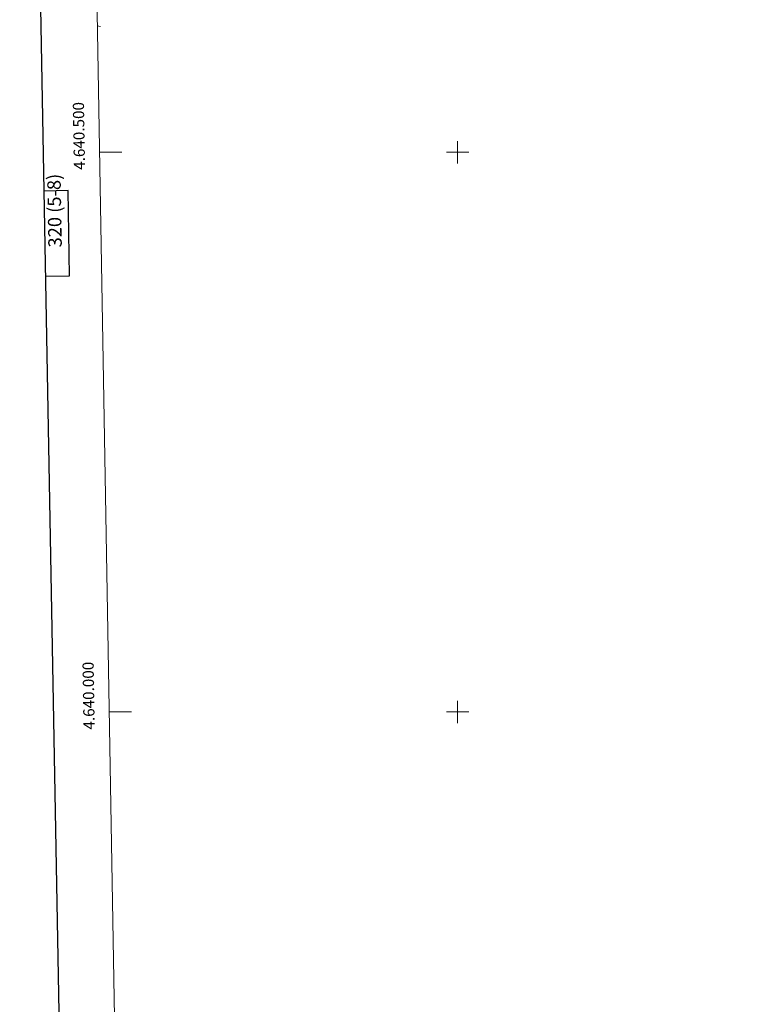
# Model space of a CAD drawing. Units: metres. Extents: x 621800 to 626306, y 4638870 to 4641917.
# Drawn here: x 622609 to 623262, y 4639739 to 4640618 of the extents above; entities that cross this region are included whole.
import ezdxf
from ezdxf.enums import TextEntityAlignment as Align

# ---------------------------------------------------------------- set-up
doc = ezdxf.new("R2010")
doc.units = ezdxf.units.M
doc.header["$MEASUREMENT"] = 0
for name, color, linetype, lineweight in [('Level 5', 36, 'Continuous', 0), ('Level 61', 19, 'Continuous', 0), ('Level 63', 7, 'Continuous', 0)]:
    doc.layers.add(name, color=color, linetype=linetype, lineweight=lineweight)
doc.styles.add('Arial', font='ARIAL.TTF', dxfattribs={"height": 0.2})

msp = doc.modelspace()

# ---------------------------------------------------------------- linework, layer by layer
at = {"layer": 'Level 5', "color": 36, "linetype": 'Continuous', "lineweight": 0}
msp.add_polyline3d([(622678.18, 4640612.9, 380), (622680.88, 4640612.36, 380)], dxfattribs=at)
at = {"layer": 'Level 61', "color": 19, "linetype": 'Continuous', "lineweight": 0}
msp.add_lwpolyline([(622701.22, 4639278.44), (622661.29, 4641591.54), (626116.74, 4641651.95), (626157.77, 4639338.84), (622701.22, 4639278.44)], close=True, dxfattribs=at)
at = {"layer": 'Level 63', "linetype": 'Continuous', "lineweight": 30}
for points in [[(622608.82, 4641640.66), (622653.01, 4639226.06), (626207.45, 4639291.18), (626163.31, 4641702.78), (622608.82, 4641640.66)], [(622631.73, 4640389.21), (622653.42, 4640389.59), (622652.09, 4640465.75), (622630.33, 4640465.37)]]:
    msp.add_lwpolyline(points, dxfattribs=at)
at = {"layer": 'Level 63', "linetype": 'Continuous', "lineweight": 0}
for points in [[(623000.01, 4640490), (623000.01, 4640510)], [(622680.13, 4640500), (622700.13, 4640500)], [(622990.01, 4640500), (623010.01, 4640500)], [(623000.01, 4639990), (623000.01, 4640010)], [(622688.76, 4640000), (622708.76, 4640000)], [(622990.01, 4640000), (623010.01, 4640000)]]:
    msp.add_lwpolyline(points, dxfattribs=at)

# ---------------------------------------------------------------- texts
at = {"layer": 'Level 63', "linetype": 'Continuous', "lineweight": 0, "style": 'Arial'}
for s, p in [('4.640.500', (622669.88, 4640514.72)), ('4.640.000', (622678.51, 4640014.72))]:
    msp.add_text(s, height=10, rotation=90.98897, dxfattribs=at).set_placement(p, align=Align.BOTTOM_CENTER)
msp.add_text('320 (5-8)', height=12, rotation=91.0011, dxfattribs=at).set_placement((622639.89, 4640447.88), align=Align.MIDDLE_CENTER)

doc.saveas('drawing.dxf')
